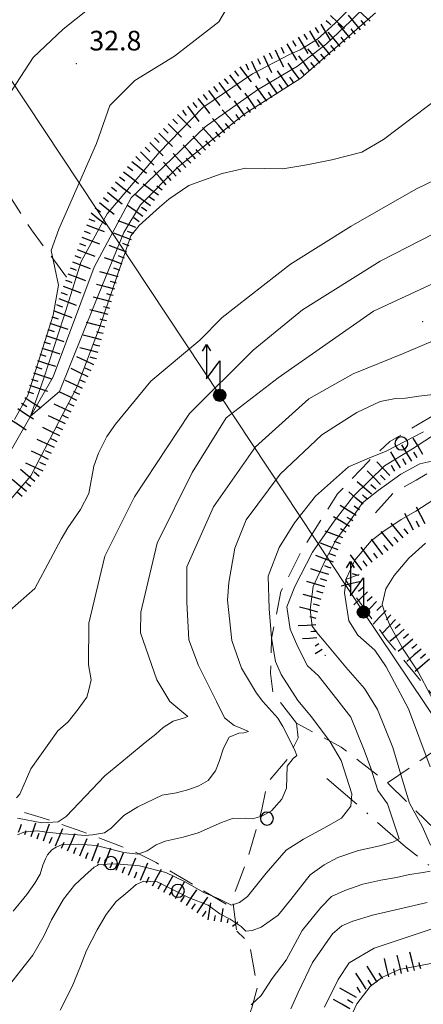
# Model space of a CAD drawing. Extents: x 2426054 to 2427834, y 4754631 to 4755848.
# Drawn here: x 2426817 to 2426878, y 4755563 to 4755713 of the extents above; entities that cross this region are included whole.
import ezdxf

# ---------------------------------------------------------------- set-up
doc = ezdxf.new("R2010")
doc.units = 0
doc.header["$LTSCALE"] = 2
doc.header["$MEASUREMENT"] = 0
for name, pattern in [('FOSSO', [0]), ('LA02', [3, 2, -1]), ('LIMCOLT', [3, 2, -1]), ('SENTIERO', [6.1, 4, -1, 0.1, -1, 0])]:
    doc.linetypes.add(name, pattern=pattern)
for name, color, linetype in [('010101', 3, 'Continuous'), ('010102', 1, 'Continuous'), ('010216', 1, 'LA02'), ('010307', 1, 'Continuous'), ('020102', 2, 'FOSSO'), ('030101', 1, 'Continuous'), ('030301', 1, 'LIMCOLT'), ('050203', 5, 'SENTIERO'), ('060706', 2, 'Continuous'), ('060715', 1, 'Continuous'), ('080203', 3, 'Continuous'), ('V0252', 6, 'Continuous')]:
    doc.layers.add(name, color=color, linetype=linetype)
doc.styles.add('Style07', font='Arial', dxfattribs={"height": 0.2})

# ---------------------------------------------------------------- blocks, each defined once
blk = doc.blocks.new('SCART_L')
for p, q in [((0, 0), (0.8, 0)), ((0.8, 0), (1.6, 0))]:
    blk.add_line(p, q)
blk = doc.blocks.new('SCART_C')
for p, q in [((0, 0), (0.5, 0)), ((0.5, 0), (1, 0))]:
    blk.add_line(p, q)
blk = doc.blocks.new('CERCHIO')
for p, q in [((-0.457, 0.189), (-0.495, 0)), ((-0.495, 0), (-0.457, -0.189)), ((-0.35, 0.35), (-0.457, 0.189)), ((-0.189, 0.457), (-0.35, 0.35)), ((0, 0.495), (-0.189, 0.457)), ((0.189, 0.457), (0, 0.495)), ((0.35, 0.35), (0.189, 0.457)), ((0.457, 0.189), (0.35, 0.35)), ((0.495, 0), (0.457, 0.189)), ((0.457, -0.189), (0.495, 0)), ((-0.457, -0.189), (-0.35, -0.35)), ((-0.35, -0.35), (-0.189, -0.457)), ((-0.189, -0.457), (0, -0.495)), ((0, -0.495), (0.189, -0.457)), ((0.189, -0.457), (0.35, -0.35)), ((0.35, -0.35), (0.457, -0.189))]:
    blk.add_line(p, q)
blk = doc.blocks.new('S18')
for p, q in [((3.872, 1), (1.254, 1)), ((1.254, 1), (2.618, 0)), ((3.372, 1.3), (3.872, 1)), ((3.872, 1), (3.382, 0.7)), ((0.235, 0.408), (-0.47, 0)), ((-0.47, 0), (0.307, 0.336)), ((-0.47, 0), (-0.408, 0.235)), ((-0.47, 0), (-0.063, 0.06)), ((-0.408, -0.235), (-0.47, 0)), ((-0.445, -0.094), (-0.47, 0)), ((0.445, 0.094), (-0.445, -0.094)), ((0, 0.47), (-0.436, 0.128)), ((-0.436, 0.128), (0.235, 0.408)), ((0.144, -0.432), (-0.436, 0.128)), ((-0.436, 0.128), (0.275, -0.312)), ((-0.408, 0.235), (0, 0.47)), ((-0.408, 0.235), (-0.235, 0.408)), ((0.307, 0.336), (-0.408, -0.235)), ((-0.408, -0.235), (0.408, 0.235)), ((0.235, -0.408), (-0.408, 0.235)), ((0.275, -0.312), (-0.31, 0.332)), ((-0.31, 0.332), (0.408, -0.235)), ((0.408, 0.235), (-0.308, -0.335)), ((-0.308, -0.335), (0.47, 0)), ((-0.235, 0.408), (0, 0.47)), ((0.47, 0), (-0.235, 0.408)), ((-0.235, 0.408), (0.275, -0.312)), ((0.47, 0), (-0.143, -0.432)), ((0.408, -0.235), (-0.14, 0.433)), ((-0.14, 0.433), (0.444, -0.097)), ((-0.063, 0.06), (0, 0.47)), ((0, 0.47), (0.235, 0.408)), ((0, 0.47), (0.095, 0.445)), ((0.095, 0.445), (0.075, 0.315)), ((0.075, 0.315), (0.47, 0)), ((0.444, -0.097), (0.14, 0.433)), ((0.14, 0.433), (0.445, 0.094)), ((0.235, 0.408), (0.408, 0.235)), ((0.408, 0.235), (0.47, 0)), ((0.47, 0), (0.408, -0.235)), ((2.618, 0), (0.47, 0)), ((-0.445, -0.094), (0.144, -0.432)), ((-0.096, -0.445), (-0.445, -0.094)), ((-0.235, -0.408), (-0.408, -0.235)), ((0, -0.47), (-0.408, -0.235)), ((-0.408, -0.235), (0.144, -0.432)), ((0, -0.47), (-0.235, -0.408)), ((-0.143, -0.432), (0.408, -0.235)), ((0.144, -0.432), (-0.096, -0.445)), ((0.408, -0.235), (0, -0.47)), ((0.235, -0.408), (0, -0.47)), ((0.408, -0.235), (0.235, -0.408)), ((0.275, -0.312), (0.235, -0.408))]:
    blk.add_line(p, q)

msp = doc.modelspace()

# ---------------------------------------------------------------- linework, layer by layer
at = {"layer": '010101', "linetype": 'Continuous', "lineweight": 0, "flags": 128}
for points in [[(2426871.16, 4755714.03), (2426859.74, 4755704.02), (2426851.24, 4755698.66), (2426841.02, 4755690.47), (2426835.25, 4755684.7), (2426832.75, 4755680.45), (2426828.23, 4755669.47), (2426822.93, 4755656.17), (2426818.48, 4755652.37), (2426820.5, 4755658.2), (2426823.56, 4755667.55), (2426826.21, 4755676.03), (2426830.16, 4755683.29), (2426838.11, 4755692.68), (2426844.79, 4755699.54), (2426852.38, 4755704.71), (2426858, 4755707.64), (2426859.65, 4755708.35), (2426862.29, 4755709.99), (2426864.97, 4755712.44), (2426868.4, 4755715.91)], [(2426888.55, 4755667.55), (2426875.52, 4755662.02), (2426867.72, 4755658.85), (2426860.97, 4755655.05), (2426852.83, 4755647.7), (2426846.42, 4755638.53), (2426842.35, 4755629.39), (2426842.33, 4755623.97), (2426842.65, 4755618.2), (2426844.12, 4755614.3), (2426845.49, 4755611.54), (2426846.86, 4755608.79), (2426848.12, 4755606.28), (2426849.58, 4755605.13), (2426850.76, 4755604.66), (2426851.74, 4755604.19), (2426851.04, 4755603.99), (2426850.28, 4755603.96), (2426848.8, 4755603.32), (2426847.95, 4755601.67), (2426847.27, 4755599.61), (2426846.71, 4755598.18), (2426845.59, 4755596.71), (2426844.18, 4755595.91), (2426842.67, 4755595.36), (2426840.75, 4755594.83), (2426838.57, 4755594.48), (2426834.87, 4755592.69), (2426832.71, 4755591.37), (2426830.8, 4755589.46), (2426829.76, 4755588.72), (2426827.94, 4755588.42), (2426826.81, 4755588.33), (2426825.02, 4755588.45), (2426823.42, 4755588.55), (2426821.39, 4755588.75), (2426819.52, 4755589.03), (2426817.47, 4755588.84), (2426816.48, 4755588.41)], [(2426879.48, 4755598.82), (2426876.2, 4755607.67), (2426872.78, 4755614.1), (2426871.07, 4755616.62), (2426868.46, 4755618.95), (2426867.1, 4755621.13), (2426866.43, 4755625.38), (2426866.67, 4755627.56), (2426868.01, 4755630.41), (2426870.5, 4755633.36), (2426872.29, 4755634.73), (2426875.05, 4755636.61), (2426877.29, 4755637.87), (2426881.48, 4755640.57)], [(2426858.22, 4755561.85), (2426859.34, 4755564.31), (2426861.51, 4755568.91), (2426864.57, 4755573.3), (2426866.03, 4755574.52), (2426867.7, 4755575.24), (2426870.7, 4755576.14), (2426879.02, 4755578.07)]]:
    msp.add_lwpolyline(points, dxfattribs=at)
at = {"layer": '010102', "linetype": 'Continuous', "lineweight": 0, "flags": 128}
for points in [[(2426829.17, 4755716.09), (2426823.48, 4755711.55), (2426818.9, 4755707.2), (2426813.1, 4755698.36)], [(2426816.03, 4755651.9), (2426818.04, 4755655.44), (2426821.95, 4755667.82), (2426822.73, 4755672.42), (2426821.65, 4755677.69), (2426822.8, 4755680.96), (2426828.56, 4755694.04), (2426830.58, 4755699.87), (2426834.42, 4755703.71), (2426840.47, 4755707.41), (2426847.25, 4755712.63), (2426849.26, 4755716.17)], [(2426939.54, 4755715.44), (2426922.26, 4755706.39), (2426918.86, 4755704.72), (2426909.76, 4755699.01), (2426903.48, 4755692.64), (2426899.1, 4755689.17), (2426888.37, 4755684.53), (2426871.84, 4755676.1), (2426860, 4755668.62), (2426852.46, 4755662.5), (2426842.76, 4755652.78), (2426834.34, 4755640.05), (2426829.81, 4755631), (2426827.36, 4755620.75), (2426827.33, 4755614.42), (2426827.72, 4755612.12), (2426827.4, 4755610.6), (2426827.1, 4755609.48), (2426825.75, 4755607.62), (2426824.23, 4755605.68), (2426822.67, 4755604.32), (2426818.53, 4755598.49), (2426816.87, 4755594.61), (2426816.32, 4755594.08)], [(2426904.07, 4755713.14), (2426901.92, 4755712.21), (2426894.48, 4755708.49), (2426881.54, 4755701.61), (2426872.35, 4755694.66), (2426869.06, 4755692.74), (2426864.47, 4755691.55), (2426860.68, 4755690.8), (2426857.01, 4755690.21), (2426851.29, 4755690.31), (2426847.73, 4755689.47), (2426845.02, 4755688.49), (2426842.64, 4755687.66), (2426839.62, 4755685.56), (2426838.18, 4755684.34), (2426835.08, 4755681.52), (2426833.79, 4755679.97), (2426829.02, 4755665.93), (2426825.62, 4755656.93), (2426818.54, 4755643.28), (2426807.17, 4755630.06)], [(2426815.3, 4755622.72), (2426819.14, 4755626.06), (2426821.52, 4755630.54), (2426823.14, 4755633.62), (2426824.16, 4755635.34), (2426826.09, 4755638.15), (2426827.39, 4755640.59), (2426828.15, 4755644.77), (2426828.86, 4755646.76), (2426830.13, 4755649.29), (2426831.48, 4755651.15), (2426836.87, 4755657.74), (2426844.35, 4755664.03), (2426847.76, 4755667.48), (2426858.16, 4755675.64), (2426867.42, 4755681.42), (2426877.33, 4755687.09), (2426889.34, 4755692.87)], [(2426879.93, 4755672.69), (2426870.82, 4755668.46), (2426856.27, 4755658.23), (2426848.35, 4755652.14), (2426843.15, 4755643.79), (2426837.81, 4755633), (2426835.3, 4755622.46), (2426835.29, 4755619.29), (2426837.77, 4755612.08), (2426839.76, 4755608.8), (2426842.48, 4755606.52), (2426841.83, 4755606.24), (2426840.27, 4755605.77), (2426838.74, 4755604.81), (2426837.6, 4755603.82), (2426836, 4755602.54), (2426833.27, 4755600.28), (2426829.82, 4755597.42), (2426823.9, 4755591.22), (2426822.69, 4755590.4), (2426820.23, 4755590.23), (2426816.51, 4755590.99)], [(2426815.83, 4755576.73), (2426817.91, 4755579.32), (2426819.15, 4755581.05), (2426819.97, 4755582.4), (2426820.37, 4755583.77), (2426820.75, 4755584.73), (2426821.08, 4755585.36), (2426821.74, 4755586.15), (2426822.38, 4755586.52), (2426823.22, 4755586.89), (2426825.78, 4755587), (2426828.48, 4755586.78), (2426832.75, 4755585.74), (2426834.88, 4755585.46), (2426836.27, 4755585.96), (2426837.68, 4755586.87), (2426839.02, 4755587.46), (2426841.77, 4755588.05), (2426844.08, 4755588.74), (2426847.62, 4755590.28), (2426849.34, 4755590.92), (2426851.32, 4755590.98), (2426852.38, 4755590.84), (2426853.81, 4755591.26), (2426855.25, 4755592.08), (2426856.87, 4755593.88), (2426857.54, 4755595.56), (2426857.68, 4755598.9), (2426858.56, 4755600.08), (2426859.16, 4755600.54), (2426858.76, 4755601.46), (2426857.02, 4755604.97), (2426856.26, 4755606.24), (2426853.93, 4755608.81), (2426852.97, 4755610.08), (2426850.7, 4755613.88), (2426849.24, 4755618.12), (2426848.55, 4755624.28), (2426848.77, 4755626.96), (2426849.67, 4755632.22), (2426851.39, 4755636.53), (2426856.59, 4755643.55), (2426862.97, 4755649.54), (2426868.32, 4755652.94), (2426871.86, 4755654.66), (2426874.21, 4755655.08), (2426875.74, 4755655.15), (2426877.76, 4755655.43), (2426879.98, 4755655.7)], [(2426813.54, 4755563.35), (2426816.94, 4755567.63), (2426818.86, 4755570.02), (2426820.54, 4755573.04), (2426821.7, 4755575.42), (2426823.52, 4755578.59), (2426825.19, 4755580.71), (2426826.75, 4755582.18), (2426828.18, 4755583.49), (2426828.69, 4755583.71), (2426828.82, 4755583.87), (2426831.58, 4755583.97), (2426835.1, 4755583.7), (2426839.16, 4755582.68), (2426841.97, 4755581.31), (2426844.92, 4755579.61), (2426847.13, 4755578.67), (2426849.17, 4755577.67), (2426850.39, 4755578.1), (2426851.59, 4755579.01), (2426854.45, 4755582.54), (2426857.52, 4755586.05), (2426860.16, 4755587.78), (2426863.25, 4755589.42), (2426865.96, 4755590.99), (2426867.37, 4755592.79), (2426867.56, 4755594.66), (2426865.9, 4755599.8), (2426864.25, 4755602.65), (2426861.37, 4755606.47), (2426859.28, 4755608.95), (2426856.74, 4755612.91), (2426855.86, 4755614.91), (2426855.28, 4755618.53), (2426854.94, 4755622.95), (2426854.76, 4755627.93), (2426856.43, 4755632.32), (2426858.77, 4755636.11), (2426861.99, 4755640.18), (2426867.04, 4755644.64), (2426869.9, 4755645.88), (2426872.79, 4755647.03), (2426878.5, 4755649.99)], [(2426823.02, 4755561.65), (2426824.86, 4755565.22), (2426826.09, 4755568.33), (2426827.04, 4755570.73), (2426828.65, 4755573.9), (2426830.01, 4755576.27), (2426831.56, 4755578.23), (2426833.32, 4755579.69), (2426834.61, 4755580.84), (2426835.79, 4755581.35), (2426837.84, 4755581.24), (2426842.71, 4755578.79), (2426845.61, 4755577.67), (2426847.39, 4755576.35), (2426848.94, 4755575.54), (2426850.65, 4755574.39), (2426851.35, 4755573.7), (2426852.3, 4755573.82), (2426853.68, 4755574.32), (2426856.28, 4755576.13), (2426858.22, 4755578.56), (2426861.17, 4755582.31), (2426863.31, 4755583.83), (2426865.42, 4755584.94), (2426868.55, 4755586), (2426871.83, 4755586.73), (2426873.79, 4755587.28), (2426874.76, 4755587.79), (2426873, 4755593.18), (2426871.51, 4755595.21), (2426870.42, 4755598.6), (2426869.42, 4755601.34), (2426867.39, 4755606.41), (2426865.59, 4755608.7), (2426862.44, 4755612.69), (2426860.76, 4755614.25), (2426859.27, 4755617.17), (2426858.1, 4755619.84), (2426857.59, 4755623.28), (2426858.83, 4755626.39), (2426861.53, 4755631.62), (2426864.86, 4755636.33), (2426867.77, 4755640.16), (2426872.53, 4755644.79), (2426876.78, 4755647.42), (2426881.45, 4755650.42)], [(2426879.77, 4755645.5), (2426877.94, 4755645.11), (2426875.03, 4755643.55), (2426871.54, 4755641.06), (2426869.18, 4755639.15), (2426867.46, 4755636.72), (2426865.11, 4755633.43), (2426863.47, 4755630.35), (2426861.62, 4755626.39), (2426861.18, 4755622.83), (2426861.49, 4755620.3), (2426862.45, 4755619.03), (2426863.29, 4755618.01), (2426866.64, 4755614.02), (2426869.46, 4755610.78), (2426871.46, 4755607.59), (2426873.81, 4755601.78), (2426875.44, 4755596.25), (2426876.34, 4755593.28), (2426878.29, 4755589.76), (2426879.56, 4755586.85)], [(2426881.41, 4755606.19), (2426877.67, 4755613.35), (2426875.29, 4755616.96), (2426873.39, 4755620.38), (2426872.55, 4755622.28), (2426872.17, 4755623.6), (2426872.71, 4755626), (2426874.01, 4755628.04), (2426876.23, 4755630.68), (2426878.8, 4755632.97)], [(2426879.51, 4755582.87), (2426878.4, 4755582.68), (2426876.33, 4755582.38), (2426874.34, 4755581.92), (2426871.94, 4755581.47), (2426869.21, 4755580.88), (2426866.45, 4755579.89), (2426864.43, 4755579.02), (2426862.78, 4755577.32), (2426859.93, 4755573.8), (2426857.52, 4755569.29), (2426855.36, 4755566.48), (2426853.7, 4755563.88), (2426852.15, 4755562.42)], [(2426863.35, 4755562.07), (2426865.46, 4755566.33), (2426867.15, 4755568.84), (2426870.94, 4755571.08), (2426877.18, 4755573.18), (2426881.01, 4755574.45)], [(2426867.39, 4755560.63), (2426868.31, 4755562.61), (2426870.33, 4755565.26), (2426872.12, 4755566.62), (2426874.76, 4755567.86), (2426879.91, 4755568.81)]]:
    msp.add_lwpolyline(points, dxfattribs=at)
at = {"layer": '010216', "linetype": 'LA02', "lineweight": 0, "flags": 128}
for points in [[(2426859.08, 4755605.49), (2426855.51, 4755610.07), (2426855.13, 4755613.12), (2426855.26, 4755618.4), (2426856.72, 4755625.58), (2426859.81, 4755631.77), (2426865.37, 4755640.53), (2426870.11, 4755645.53), (2426873.33, 4755648.5), (2426881.01, 4755653.14), (2426892.99, 4755659.55), (2426905.48, 4755666.97), (2426915.42, 4755673.38), (2426923.89, 4755679.16), (2426930.42, 4755683.24), (2426937.07, 4755687.35), (2426939.02, 4755687.9), (2426941.99, 4755684.42), (2426947.31, 4755679.93), (2426952.58, 4755674.81)], [(2426941.21, 4755678.35), (2426938.27, 4755678.71), (2426935.25, 4755677.58), (2426927.64, 4755672.67), (2426916.18, 4755664.99), (2426905.52, 4755658.02), (2426898.36, 4755653.89), (2426889.83, 4755649.55), (2426884.69, 4755647.11), (2426881.07, 4755644.79), (2426877.38, 4755642.63), (2426873.87, 4755640.62), (2426870.78, 4755637.21)], [(2426848.36, 4755577.83), (2426843.91, 4755580.45), (2426837.64, 4755584.18), (2426834.36, 4755585.85), (2426826.47, 4755588.87), (2426820.12, 4755591.07), (2426816.39, 4755592.17)]]:
    msp.add_lwpolyline(points, dxfattribs=at)
at = {"layer": '020102', "linetype": 'FOSSO', "lineweight": 0, "flags": 128}
msp.add_lwpolyline([(2426814.8, 4755645.96), (2426821.96, 4755658.43), (2426828.19, 4755675.17), (2426833.86, 4755685.76), (2426845.16, 4755696.6), (2426853.15, 4755702.24), (2426859.26, 4755705.87), (2426863.69, 4755709.28), (2426867.32, 4755712.74), (2426871.73, 4755717.13), (2426875.48, 4755721.24), (2426877.92, 4755724.28), (2426882.01, 4755728.04), (2426894.63, 4755738.07), (2426900.29, 4755741.22), (2426915.43, 4755748.17), (2426924, 4755752.38), (2426933.46, 4755757.76), (2426942.19, 4755761.94), (2426950.19, 4755764.91), (2426958.32, 4755768.23), (2426963.02, 4755771.56), (2426974.57, 4755781.35), (2426980.73, 4755787.6), (2426984.47, 4755793.51), (2426987.06, 4755797.29)], dxfattribs=at)
at = {"layer": '030301', "linetype": 'LIMCOLT', "lineweight": 0, "flags": 128}
for points in [[(2426824, 4755673.62), (2426818.62, 4755680.85), (2426808.9, 4755696.14), (2426801.52, 4755708.46), (2426793.87, 4755722.92), (2426788.2, 4755732.97), (2426780.67, 4755724.38), (2426768.92, 4755708.61), (2426764.43, 4755701.67), (2426755.6, 4755683.35)], [(2426872.99, 4755596.35), (2426884.46, 4755604.21), (2426872.73, 4755618.44), (2426868.3, 4755624.59), (2426866.57, 4755627.42), (2426868.65, 4755628.18)], [(2426859.08, 4755605.49), (2426859.35, 4755603.24), (2426857.67, 4755599.94), (2426854.64, 4755596.4), (2426853.8, 4755592.3), (2426851.69, 4755584.97), (2426849.3, 4755578.64), (2426849.98, 4755573.68)], [(2426897.75, 4755572.97), (2426892.38, 4755577.34), (2426872.99, 4755596.35), (2426865.92, 4755601.83), (2426859.08, 4755605.49)], [(2426918.12, 4755463.09), (2426913.29, 4755470.81), (2426905.1, 4755484.71), (2426900.1, 4755492.8), (2426891.25, 4755505.25), (2426888.94, 4755506.54), (2426882.28, 4755507.28), (2426867.48, 4755508.44), (2426853.85, 4755510.85), (2426844.74, 4755511.16), (2426841.24, 4755511.98), (2426839.21, 4755513.49), (2426836.34, 4755515.09), (2426835.31, 4755516.85), (2426837.05, 4755523.32), (2426841.24, 4755534.33), (2426846.43, 4755546.27), (2426848.96, 4755552.89), (2426852.25, 4755561.97), (2426853.14, 4755565.17), (2426851.87, 4755571.85), (2426849.98, 4755573.68)]]:
    msp.add_lwpolyline(points, dxfattribs=at)
at = {"layer": '050203', "linetype": 'SENTIERO', "lineweight": 0, "flags": 128}
msp.add_lwpolyline([(2426895.42, 4755569.87), (2426893.95, 4755569.4), (2426892.13, 4755570.57), (2426888.58, 4755575.08), (2426884.44, 4755579.54), (2426879.95, 4755583.25), (2426875.73, 4755586.6), (2426869.25, 4755592.28), (2426863.71, 4755597.04)], dxfattribs=at)
at = {"layer": '060706', "linetype": 'Continuous', "lineweight": 0, "flags": 128}
msp.add_lwpolyline([(2427204.1, 4755039.83), (2427191.56, 4755078.59), (2427180.29, 4755115.44), (2427166.41, 4755158.61), (2427154.3, 4755196.28), (2427121.66, 4755245.48), (2427058.74, 4755338.58), (2427038.68, 4755369.12), (2427017.27, 4755401.63), (2426990.22, 4755441.61), (2426958.53, 4755488.44), (2426936.3, 4755521.77), (2426916.02, 4755552.63), (2426890.31, 4755591.1), (2426869.31, 4755622.45), (2426847.36, 4755655.59), (2426809.78, 4755712.33)], dxfattribs=at)
at = {"layer": '080203', "linetype": 'Continuous', "lineweight": 0}
for p in [(2426825.46, 4755706.28), (2426878.34, 4755666.83)]:
    msp.add_point(p, dxfattribs=at)

# ---------------------------------------------------------------- block references
at = {"layer": '010307', "lineweight": 0}
for name, p, xscale, yscale, zscale, rotation in [('SCART_L', (2426870.33, 4755712.76), 1.799999999948266, 1.799999999948266, 1.799999999948266, 136.8730543074597), ('SCART_L', (2426864.3, 4755713.6), 1.799999999221561, 1.799999999221561, 1.799999999221561, 316.6018533211509), ('SCART_L', (2426868.84, 4755711.43), 1.800000000453108, 1.800000000453108, 1.800000000453108, 129.6637357453015), ('SCART_L', (2426861.07, 4755711.3), 1.800000000124732, 1.800000000124732, 1.800000000124732, 300.4590090713858), ('SCART_L', (2426862.79, 4755712.31), 1.800000000124732, 1.800000000124732, 1.800000000124732, 300.4590090713858), ('SCART_L', (2426867.3, 4755710.15), 1.800000000453108, 1.800000000453108, 1.800000000453108, 129.6637357453015), ('SCART_L', (2426859.35, 4755710.29), 1.800000000124732, 1.800000000124732, 1.800000000124732, 300.4590090713858), ('SCART_L', (2426864.22, 4755707.6), 1.800000000453108, 1.800000000453108, 1.800000000453108, 129.6637357453015), ('SCART_L', (2426865.76, 4755708.88), 1.800000000453108, 1.800000000453108, 1.800000000453108, 129.6637357453015), ('SCART_L', (2426855.84, 4755708.36), 1.800000000594998, 1.800000000594998, 1.800000000594998, 295.5131158705391), ('SCART_L', (2426857.62, 4755709.27), 1.800000000124732, 1.800000000124732, 1.800000000124732, 300.4590090713858), ('SCART_L', (2426862.68, 4755706.32), 1.800000000453108, 1.800000000453108, 1.800000000453108, 129.6637357453015), ('SCART_L', (2426854.04, 4755707.5), 1.800000000594998, 1.800000000594998, 1.800000000594998, 295.5131158705391), ('SCART_L', (2426861.11, 4755705.09), 1.800000000025254, 1.800000000025254, 1.800000000025254, 124.8725337295258), ('SCART_L', (2426850.43, 4755705.77), 1.799999999642262, 1.799999999642262, 1.799999999642262, 307.1119131936163), ('SCART_L', (2426852.23, 4755706.64), 1.800000000594998, 1.800000000594998, 1.800000000594998, 295.5131158705391), ('SCART_L', (2426859.47, 4755703.95), 1.800000000025254, 1.800000000025254, 1.800000000025254, 124.8725337295258), ('SCART_L', (2426848.84, 4755704.56), 1.799999999642262, 1.799999999642262, 1.799999999642262, 307.1119131936163), ('SCART_L', (2426856.18, 4755701.66), 1.800000000025254, 1.800000000025254, 1.800000000025254, 124.8725337295258), ('SCART_L', (2426857.83, 4755702.81), 1.800000000025254, 1.800000000025254, 1.800000000025254, 124.8725337295258), ('SCART_L', (2426847.24, 4755703.36), 1.799999999642262, 1.799999999642262, 1.799999999642262, 307.1119131936163), ('SCART_L', (2426854.54, 4755700.52), 1.800000000025254, 1.800000000025254, 1.800000000025254, 124.8725337295258), ('SCART_L', (2426844.05, 4755700.94), 1.799999999642262, 1.799999999642262, 1.799999999642262, 307.1119131936163), ('SCART_L', (2426845.65, 4755702.15), 1.799999999642262, 1.799999999642262, 1.799999999642262, 307.1119131936163), ('SCART_L', (2426852.9, 4755699.38), 1.800000000025254, 1.800000000025254, 1.800000000025254, 124.8725337295258), ('SCART_L', (2426842.46, 4755699.74), 1.799999999642262, 1.799999999642262, 1.799999999642262, 307.1119131936163), ('SCART_L', (2426851.26, 4755698.23), 1.800000000025254, 1.800000000025254, 1.800000000025254, 124.8725337295258), ('SCART_L', (2426840.91, 4755698.47), 1.800000000272074, 1.800000000272074, 1.800000000272074, 315.2105160499692), ('SCART_L', (2426848.17, 4755695.71), 1.799999999978261, 1.799999999978261, 1.799999999978261, 131.7065245841506), ('SCART_L', (2426849.66, 4755697.04), 1.799999999978261, 1.799999999978261, 1.799999999978261, 131.7065245841506), ('SCART_L', (2426839.5, 4755697.05), 1.800000000272074, 1.800000000272074, 1.800000000272074, 315.2105160499692), ('SCART_L', (2426846.67, 4755694.38), 1.799999999978261, 1.799999999978261, 1.799999999978261, 131.7065245841506), ('SCART_L', (2426838.09, 4755695.63), 1.800000000272074, 1.800000000272074, 1.800000000272074, 315.2105160499692), ('SCART_L', (2426845.18, 4755693.05), 1.799999999978261, 1.799999999978261, 1.799999999978261, 131.7065245841506), ('SCART_L', (2426836.69, 4755694.22), 1.800000000272074, 1.800000000272074, 1.800000000272074, 315.2105160499692), ('SCART_L', (2426843.69, 4755691.72), 1.799999999978261, 1.799999999978261, 1.799999999978261, 131.7065245841506), ('SCART_L', (2426835.28, 4755692.8), 1.800000000272074, 1.800000000272074, 1.800000000272074, 315.2105160499692), ('SCART_L', (2426842.2, 4755690.39), 1.799999999978261, 1.799999999978261, 1.799999999978261, 131.7065245841506), ('SCART_L', (2426833.93, 4755691.32), 1.799999999790718, 1.799999999790718, 1.799999999790718, 321.8351410668771), ('SCART_L', (2426840.7, 4755689.06), 1.799999999978261, 1.799999999978261, 1.799999999978261, 131.7065245841506), ('SCART_L', (2426832.7, 4755689.75), 1.799999999790718, 1.799999999790718, 1.799999999790718, 321.8351410668771), ('SCART_L', (2426839.21, 4755687.73), 1.799999999978261, 1.799999999978261, 1.799999999978261, 131.7065245841506), ('SCART_L', (2426831.46, 4755688.18), 1.799999999790718, 1.799999999790718, 1.799999999790718, 321.8351410668771), ('SCART_L', (2426838, 4755686.14), 1.799999999557221, 1.799999999557221, 1.799999999557221, 143.9229512863365), ('SCART_L', (2426830.22, 4755686.6), 1.799999999790718, 1.799999999790718, 1.799999999790718, 321.8351410668771), ('SCART_L', (2426836.82, 4755684.52), 1.799999999557221, 1.799999999557221, 1.799999999557221, 143.9229512863365), ('SCART_L', (2426828.99, 4755685.03), 1.799999999790718, 1.799999999790718, 1.799999999790718, 321.8351410668771), ('SCART_L', (2426835.64, 4755682.91), 1.799999999557221, 1.799999999557221, 1.799999999557221, 143.9229512863365), ('SCART_L', (2426827.75, 4755683.46), 1.799999999790718, 1.799999999790718, 1.799999999790718, 321.8351410668771), ('SCART_L', (2426827.01, 4755681.61), 1.800000000629313, 1.800000000629313, 1.800000000629313, 339.3615425017317), ('SCART_L', (2426834.57, 4755681.23), 1.800000000078459, 1.800000000078459, 1.800000000078459, 159.6383112220719), ('SCART_L', (2426826.31, 4755679.74), 1.800000000629313, 1.800000000629313, 1.800000000629313, 339.3615425017317), ('SCART_L', (2426833.88, 4755679.36), 1.800000000078459, 1.800000000078459, 1.800000000078459, 159.6383112220719), ('SCART_L', (2426833.18, 4755677.48), 1.800000000078459, 1.800000000078459, 1.800000000078459, 159.6383112220719), ('SCART_L', (2426825.6, 4755677.86), 1.800000000629313, 1.800000000629313, 1.800000000629313, 339.3615425017317), ('SCART_L', (2426824.9, 4755675.99), 1.800000000629313, 1.800000000629313, 1.800000000629313, 339.3615425017317), ('SCART_L', (2426832.49, 4755675.61), 1.800000000078459, 1.800000000078459, 1.800000000078459, 159.6383112220719), ('SCART_L', (2426824.19, 4755674.12), 1.800000000629313, 1.800000000629313, 1.800000000629313, 339.3615425017317), ('SCART_L', (2426831.85, 4755673.71), 1.799999999439919, 1.799999999439919, 1.799999999439919, 165.2999411782827), ('SCART_L', (2426823.49, 4755672.25), 1.800000000629313, 1.800000000629313, 1.800000000629313, 339.3615425017317), ('SCART_L', (2426831.35, 4755671.78), 1.799999999439919, 1.799999999439919, 1.799999999439919, 165.2999411782827), ('SCART_L', (2426822.78, 4755670.38), 1.800000000629313, 1.800000000629313, 1.800000000629313, 339.3615425017317), ('SCART_L', (2426830.84, 4755669.84), 1.799999999439919, 1.799999999439919, 1.799999999439919, 165.2999411782827), ('SCART_L', (2426822.08, 4755668.51), 1.800000000629313, 1.800000000629313, 1.800000000629313, 339.3615425017317), ('SCART_L', (2426830.33, 4755667.91), 1.799999999439919, 1.799999999439919, 1.799999999439919, 165.2999411782827), ('SCART_L', (2426821.45, 4755666.61), 1.800000000590643, 1.800000000590643, 1.800000000590643, 341.7929496322304), ('SCART_L', (2426829.82, 4755665.97), 1.799999999439919, 1.799999999439919, 1.799999999439919, 165.2999411782827), ('SCART_L', (2426820.82, 4755664.71), 1.800000000590643, 1.800000000590643, 1.800000000590643, 341.7929496322304), ('SCART_L', (2426829.32, 4755664.04), 1.799999999439919, 1.799999999439919, 1.799999999439919, 165.2999411782827), ('SCART_L', (2426820.2, 4755662.81), 1.800000000590643, 1.800000000590643, 1.800000000590643, 341.7929496322304), ('SCART_L', (2426828.81, 4755662.1), 1.799999999439919, 1.799999999439919, 1.799999999439919, 165.2999411782827), ('SCART_L', (2426819.57, 4755660.91), 1.800000000590643, 1.800000000590643, 1.800000000590643, 341.7929496322304), ('SCART_L', (2426828.15, 4755660.22), 1.800000000045686, 1.800000000045686, 1.800000000045686, 154.4620561222781), ('SCART_L', (2426818.95, 4755659.01), 1.800000000590643, 1.800000000590643, 1.800000000590643, 341.7929496322304), ('SCART_L', (2426827.29, 4755658.42), 1.800000000045686, 1.800000000045686, 1.800000000045686, 154.4620561222781), ('SCART_L', (2426826.43, 4755656.62), 1.800000000045686, 1.800000000045686, 1.800000000045686, 154.4620561222781), ('SCART_L', (2426818.32, 4755657.11), 1.800000000590643, 1.800000000590643, 1.800000000590643, 341.7929496322304), ('SCART_L', (2426825.56, 4755654.81), 1.800000000045686, 1.800000000045686, 1.800000000045686, 154.4620561222781), ('SCART_L', (2426817.63, 4755655.24), 1.800000000539705, 1.800000000539705, 1.800000000539705, 326.5339053196203), ('SCART_L', (2426824.7, 4755653.01), 1.800000000045686, 1.800000000045686, 1.800000000045686, 154.4620561222781), ('SCART_L', (2426816.53, 4755653.57), 1.800000000539705, 1.800000000539705, 1.800000000539705, 326.5339053196203), ('SCART_L', (2426815.43, 4755651.9), 1.800000000539705, 1.800000000539705, 1.800000000539705, 326.5339053196203), ('SCART_L', (2426823.84, 4755651.2), 1.800000000045686, 1.800000000045686, 1.800000000045686, 154.4620561222781), ('SCART_L', (2426822.98, 4755649.4), 1.800000000045686, 1.800000000045686, 1.800000000045686, 154.4620561222781), ('SCART_L', (2426822.12, 4755647.59), 1.800000000045686, 1.800000000045686, 1.800000000045686, 154.4620561222781), ('SCART_L', (2426878.38, 4755646.55), 1.799999999867454, 1.799999999867454, 1.799999999867454, 120.9306178646619), ('SCART_L', (2426821.25, 4755645.79), 1.800000000045686, 1.800000000045686, 1.800000000045686, 154.4620561222781), ('SCART_L', (2426874.95, 4755644.5), 1.799999999455597, 1.799999999455597, 1.799999999455597, 120.9793505641059), ('SCART_L', (2426876.67, 4755645.52), 1.799999999455597, 1.799999999455597, 1.799999999455597, 120.9793505641059), ('SCART_L', (2426820.39, 4755643.98), 1.800000000045686, 1.800000000045686, 1.800000000045686, 154.4620561222781), ('SCART_L', (2426873.33, 4755643.34), 1.800000000018806, 1.800000000018806, 1.800000000018806, 133.8380813351522), ('SCART_L', (2426819.15, 4755642.42), 1.799999999077366, 1.799999999077366, 1.799999999077366, 140.1160572089932), ('SCART_L', (2426871.89, 4755641.96), 1.800000000018806, 1.800000000018806, 1.800000000018806, 133.8380813351522), ('SCART_L', (2426817.87, 4755640.89), 1.799999999077366, 1.799999999077366, 1.799999999077366, 140.1160572089932), ('SCART_L', (2426870.56, 4755640.47), 1.799999999798011, 1.799999999798011, 1.799999999798011, 139.4179356521388), ('SCART_L', (2426869.26, 4755638.95), 1.799999999798011, 1.799999999798011, 1.799999999798011, 139.4179356521388), ('SCART_L', (2426868.21, 4755637.24), 1.799999999844776, 1.799999999844776, 1.799999999844776, 148.7092739666057), ('SCART_L', (2426878.74, 4755635.93), 1.79999999970791, 1.79999999970791, 1.79999999970791, 117.7649124003975), ('SCART_L', (2426867.18, 4755635.53), 1.799999999844776, 1.799999999844776, 1.799999999844776, 148.7092739666057), ('SCART_L', (2426876.97, 4755634.99), 1.79999999970791, 1.79999999970791, 1.79999999970791, 117.7649124003975), ('SCART_L', (2426866.14, 4755633.82), 1.800000000179227, 1.800000000179227, 1.800000000179227, 159.1298016310927), ('SCART_L', (2426873.83, 4755632.52), 1.800000000219885, 1.800000000219885, 1.800000000219885, 129.2317780520622), ('SCART_L', (2426875.38, 4755633.79), 1.800000000219885, 1.800000000219885, 1.800000000219885, 129.2317780520622), ('SCART_L', (2426872.27, 4755631.27), 1.800000001008289, 1.800000001008289, 1.800000001008289, 126.7531095003694), ('SCART_L', (2426865.43, 4755631.95), 1.800000000179227, 1.800000000179227, 1.800000000179227, 159.1298016310927), ('SCART_L', (2426870.66, 4755630.08), 1.800000001008289, 1.800000001008289, 1.800000001008289, 126.7531095003694), ('SCART_L', (2426864.72, 4755630.08), 1.800000000179227, 1.800000000179227, 1.800000000179227, 159.1298016310927), ('SCART_L', (2426869.06, 4755628.88), 1.800000001008289, 1.800000001008289, 1.800000001008289, 126.7531095003694), ('SCART_L', (2426864.02, 4755628.21), 1.800000000359264, 1.800000000359264, 1.800000000359264, 163.0277552731332), ('SCART_L', (2426863.43, 4755626.3), 1.800000000359264, 1.800000000359264, 1.800000000359264, 163.0277552731332), ('SCART_L', (2426868.72, 4755627.08), 1.800000000094367, 1.800000000094367, 1.800000000094367, 193.3140948465399), ('SCART_L', (2426869.95, 4755625.54), 1.800000000012759, 1.800000000012759, 1.800000000012759, 222.9618432956123), ('SCART_L', (2426862.87, 4755624.38), 1.800000000674844, 1.800000000674844, 1.800000000674844, 164.6358025976995), ('SCART_L', (2426871.32, 4755624.09), 1.799999999663826, 1.799999999663826, 1.799999999663826, 226.2573304047992), ('SCART_L', (2426862.34, 4755622.45), 1.800000000674844, 1.800000000674844, 1.800000000674844, 164.6358025976995), ('SCART_L', (2426872.77, 4755622.71), 1.799999999663826, 1.799999999663826, 1.799999999663826, 226.2573304047992), ('SCART_L', (2426874.21, 4755621.32), 1.799999999663826, 1.799999999663826, 1.799999999663826, 226.2573304047992), ('SCART_L', (2426862.06, 4755620.5), 1.71112589474847, 1.71112589474847, 1.71112589474847, 183.289121126686), ('SCART_C', (2426862.12, 4755619.5), 0.8626969386045931, 0.8626969386045931, 0.8626969386045931, 183.2891211796655), ('SCART_L', (2426875.54, 4755619.83), 1.799999999986988, 1.799999999986988, 1.799999999986988, 220.2333478141796), ('SCART_L', (2426862.17, 4755618.5), 1.361796465541759, 1.361796465541759, 1.361796465541759, 183.2891211086832), ('SCART_L', (2426876.83, 4755618.3), 1.799999999986988, 1.799999999986988, 1.799999999986988, 220.2333478141796), ('SCART_L', (2426863, 4755616.73), 0.7937865415145404, 0.7937865415145404, 0.7937865415145404, 211.7373455880772), ('SCART_C', (2426862.48, 4755617.58), 0.6226232397052924, 0.6226232397052924, 0.6226232397052924, 211.7373455903163), ('SCART_L', (2426878.12, 4755616.78), 1.799999999986988, 1.799999999986988, 1.799999999986988, 220.2333478141796), ('SCART_C', (2426863.53, 4755615.88), 0.1575433402140178, 0.1575433402140178, 0.1575433402140178, 211.7373452987394), ('SCART_L', (2426879.41, 4755615.25), 1.799999999986988, 1.799999999986988, 1.799999999986988, 220.2333478141796), ('SCART_L', (2426816.67, 4755588.81), 0.8355809324948584, 0.8355809324948584, 0.8355809324948584, 70.83940546730975), ('SCART_L', (2426818.56, 4755588.15), 1.384647756874225, 1.384647756874225, 1.384647756874225, 70.83940546495786), ('SCART_L', (2426820.45, 4755587.5), 1.726850499506169, 1.726850499506169, 1.726850499506169, 70.83940545273127), ('SCART_L', (2426822.31, 4755586.75), 1.80000000050253, 1.80000000050253, 1.80000000050253, 66.95551288059472), ('SCART_C', (2426817.62, 4755588.48), 0.6390383284520601, 0.6390383284520601, 0.6390383284520601, 70.83940545986498), ('SCART_C', (2426819.51, 4755587.83), 0.873046726788975, 0.873046726788975, 0.873046726788975, 70.83940546804567), ('SCART_L', (2426824.15, 4755585.97), 1.80000000050253, 1.80000000050253, 1.80000000050253, 66.95551288059472), ('SCART_L', (2426825.99, 4755585.19), 1.80000000050253, 1.80000000050253, 1.80000000050253, 66.95551288059472), ('SCART_L', (2426827.84, 4755584.44), 1.799999999956875, 1.799999999956875, 1.799999999956875, 69.26765716653007), ('SCART_L', (2426829.71, 4755583.73), 1.799999999956875, 1.799999999956875, 1.799999999956875, 69.26765716653007), ('SCART_L', (2426831.58, 4755583.02), 1.799999999783228, 1.799999999783228, 1.799999999783228, 67.22017466425386), ('SCART_L', (2426833.42, 4755582.24), 1.799999999783228, 1.799999999783228, 1.799999999783228, 67.22017466425386), ('SCART_L', (2426835.27, 4755581.47), 1.799999999783228, 1.799999999783228, 1.799999999783228, 67.22017466425386), ('SCART_L', (2426837.09, 4755580.65), 1.799999999673772, 1.799999999673772, 1.799999999673772, 60.88479684222763), ('SCART_L', (2426838.84, 4755579.68), 1.799999999673772, 1.799999999673772, 1.799999999673772, 60.88479684222763), ('SCART_L', (2426840.59, 4755578.71), 1.799999999673772, 1.799999999673772, 1.799999999673772, 60.88479684222763), ('SCART_L', (2426842.27, 4755577.64), 1.799999999576982, 1.799999999576982, 1.799999999576982, 55.7802705514912), ('SCART_L', (2426843.93, 4755576.51), 1.799999999576982, 1.799999999576982, 1.799999999576982, 55.7802705514912), ('SCART_L', (2426845.59, 4755575.42), 1.657407980432882, 1.657407980432882, 1.657407980432882, 81.30890966369516), ('SCART_C', (2426846.58, 4755575.27), 0.827087467891146, 0.827087467891146, 0.827087467891146, 81.30890964563544), ('SCART_L', (2426847.57, 4755575.12), 1.282345862412175, 1.282345862412175, 1.282345862412175, 81.30890964360565), ('SCART_C', (2426848.56, 4755574.97), 0.5645750296924642, 0.5645750296924642, 0.5645750296924642, 81.30890964899503), ('SCART_L', (2426849.34, 4755574.45), 0.6411729321190845, 0.6411729321190845, 0.6411729321190845, 39.88541319917631), ('SCART_L', (2426875.14, 4755567.22), 1.800000000856939, 1.800000000856939, 1.800000000856939, 103.8139681459854), ('SCART_L', (2426877.08, 4755567.7), 1.800000000856939, 1.800000000856939, 1.800000000856939, 103.8139681459854), ('SCART_L', (2426871.4, 4755565.91), 1.80000000023803, 1.80000000023803, 1.80000000023803, 122.3560195860511), ('SCART_L', (2426873.19, 4755566.74), 1.800000000856939, 1.800000000856939, 1.800000000856939, 103.8139681459854), ('SCART_L', (2426869.71, 4755564.84), 1.80000000023803, 1.80000000023803, 1.80000000023803, 122.3560195860511), ('SCART_L', (2426868.23, 4755563.57), 1.799999999639317, 1.799999999639317, 1.799999999639317, 150.8519281756967), ('SCART_L', (2426867.25, 4755561.83), 1.799999999639317, 1.799999999639317, 1.799999999639317, 150.8519281756967)]:
    msp.add_blockref(name, p, dxfattribs=dict(at, xscale=xscale, yscale=yscale, zscale=zscale, rotation=rotation))
for p, rotation in [((2426863.61, 4755712.88), 316.6018533029814), ((2426869.61, 4755712.07), 129.6637357210358), ((2426861.93, 4755711.81), 300.4590090825076), ((2426868.07, 4755710.79), 129.6637357210358), ((2426858.48, 4755709.78), 300.4590090825076), ((2426860.21, 4755710.79), 300.4590090825076), ((2426866.53, 4755709.52), 129.6637357210358), ((2426856.74, 4755708.79), 295.5131158858615), ((2426864.99, 4755708.24), 129.6637357210358), ((2426853.13, 4755707.07), 295.5131158858615), ((2426854.94, 4755707.93), 295.5131158858615), ((2426863.45, 4755706.96), 129.6637357210358), ((2426851.33, 4755706.21), 295.5131158858615), ((2426860.29, 4755704.52), 124.8725337615094), ((2426861.91, 4755705.69), 129.6637357210358), ((2426848.04, 4755703.96), 307.1119131626957), ((2426849.63, 4755705.17), 307.1119131626957), ((2426858.65, 4755703.38), 124.8725337615094), ((2426846.44, 4755702.75), 307.1119131626957), ((2426857.01, 4755702.24), 124.8725337615094), ((2426844.85, 4755701.55), 307.1119131626957), ((2426853.72, 4755699.95), 124.8725337615094), ((2426855.36, 4755701.09), 124.8725337615094), ((2426843.25, 4755700.34), 307.1119131626957), ((2426852.08, 4755698.81), 124.8725337615094), ((2426840.21, 4755697.76), 315.2105160753392), ((2426841.66, 4755699.13), 307.1119131626957), ((2426850.44, 4755697.66), 124.8725337615094), ((2426838.8, 4755696.34), 315.2105160753392), ((2426848.91, 4755696.37), 131.7065246024287), ((2426837.39, 4755694.93), 315.2105160753392), ((2426847.42, 4755695.04), 131.7065246024287), ((2426835.98, 4755693.51), 315.2105160753392), ((2426845.93, 4755693.71), 131.7065246024287), ((2426834.57, 4755692.09), 315.2105160753392), ((2426842.94, 4755691.05), 131.7065246024287), ((2426844.43, 4755692.38), 131.7065246024287), ((2426833.31, 4755690.53), 321.835141035244), ((2426841.45, 4755689.72), 131.7065246024287), ((2426832.08, 4755688.96), 321.835141035244), ((2426839.96, 4755688.39), 131.7065246024287), ((2426830.84, 4755687.39), 321.835141035244), ((2426838.59, 4755686.95), 143.9229512994118), ((2426829.61, 4755685.82), 321.835141035244), ((2426837.41, 4755685.33), 143.9229512994118), ((2426828.37, 4755684.24), 321.835141035244), ((2426836.23, 4755683.71), 143.9229512994118), ((2426835.05, 4755682.1), 143.9229512994118), ((2426827.36, 4755682.54), 339.3615425170082), ((2426826.66, 4755680.67), 339.3615425170082), ((2426834.23, 4755680.29), 159.6383112636748), ((2426825.95, 4755678.8), 339.3615425170082), ((2426833.53, 4755678.42), 159.6383112636748), ((2426825.25, 4755676.93), 339.3615425170082), ((2426832.83, 4755676.54), 159.6383112636748), ((2426824.54, 4755675.06), 339.3615425170082), ((2426832.14, 4755674.67), 159.6383112636748), ((2426823.84, 4755673.18), 339.3615425170082), ((2426831.6, 4755672.74), 165.2999411997178), ((2426823.13, 4755671.31), 339.3615425170082), ((2426831.09, 4755670.81), 165.2999411997178), ((2426822.43, 4755669.44), 339.3615425170082), ((2426830.59, 4755668.87), 165.2999411997178), ((2426821.76, 4755667.56), 341.79294967173), ((2426830.08, 4755666.94), 165.2999411997178), ((2426821.14, 4755665.66), 341.79294967173), ((2426829.57, 4755665.01), 165.2999411997178), ((2426820.51, 4755663.76), 341.79294967173), ((2426829.06, 4755663.07), 165.2999411997178), ((2426819.89, 4755661.86), 341.79294967173), ((2426828.56, 4755661.14), 165.2999411997178), ((2426819.26, 4755659.96), 341.79294967173), ((2426827.72, 4755659.32), 154.4620561248341), ((2426818.64, 4755658.06), 341.79294967173), ((2426826.86, 4755657.52), 154.4620561248341), ((2426818.01, 4755656.16), 341.79294967173), ((2426826, 4755655.71), 154.4620561248341), ((2426817.08, 4755654.4), 326.5339052866747), ((2426825.13, 4755653.91), 154.4620561248341), ((2426824.27, 4755652.1), 154.4620561248341), ((2426823.41, 4755650.3), 154.4620561248341), ((2426822.55, 4755648.49), 154.4620561248341), ((2426821.68, 4755646.69), 154.4620561248341), ((2426877.53, 4755646.04), 120.9793505488374), ((2426820.82, 4755644.89), 154.4620561248341), ((2426875.81, 4755645.01), 120.9793505488374), ((2426819.79, 4755643.19), 140.1160571543983), ((2426874.1, 4755643.98), 120.9793505488374), ((2426818.51, 4755641.65), 140.1160571543983), ((2426872.61, 4755642.65), 133.8380813394288), ((2426817.23, 4755640.12), 140.1160571543983), ((2426871.21, 4755641.23), 139.4179356817215), ((2426869.91, 4755639.71), 139.4179356817215), ((2426868.73, 4755638.1), 148.7092739251782), ((2426867.69, 4755636.39), 148.7092739251782), ((2426877.85, 4755635.46), 117.7649123945959), ((2426866.66, 4755634.68), 148.7092739251782), ((2426876.15, 4755634.42), 129.2317780215998), ((2426865.78, 4755632.89), 159.1298016400604), ((2426874.6, 4755633.15), 129.2317780215998), ((2426873.06, 4755631.89), 129.2317780215998), ((2426865.07, 4755631.02), 159.1298016400604), ((2426869.86, 4755629.48), 126.7531095476924), ((2426871.47, 4755630.68), 126.7531095476924), ((2426864.36, 4755629.15), 159.1298016400604), ((2426863.73, 4755627.25), 163.0277552539117), ((2426868.62, 4755628.05), 166.5330586945872), ((2426863.14, 4755625.34), 163.0277552539117), ((2426869.26, 4755626.27), 222.9618432667312), ((2426870.63, 4755624.81), 222.9618432667312), ((2426862.61, 4755623.41), 164.6358025997082), ((2426872.04, 4755623.4), 226.2573304301316), ((2426862.08, 4755621.49), 164.6358025997082), ((2426873.49, 4755622.02), 226.2573304301316), ((2426874.89, 4755620.59), 220.233347765087), ((2426876.18, 4755619.07), 220.233347765087), ((2426877.47, 4755617.54), 220.233347765087), ((2426878.76, 4755616.01), 220.233347765087), ((2426821.39, 4755587.15), 66.95551286748358), ((2426823.23, 4755586.36), 66.95551286748358), ((2426825.07, 4755585.58), 66.95551286748358), ((2426826.91, 4755584.8), 69.26765717912333), ((2426828.78, 4755584.09), 69.26765717912333), ((2426830.65, 4755583.38), 69.26765717912333), ((2426832.5, 4755582.63), 67.22017465419604), ((2426834.35, 4755581.86), 67.22017465419604), ((2426836.19, 4755581.08), 67.22017465419604), ((2426837.97, 4755580.17), 60.88479679960935), ((2426839.71, 4755579.19), 60.88479679960935), ((2426841.45, 4755578.2), 55.78027059463911), ((2426843.1, 4755577.07), 55.78027059463911), ((2426844.75, 4755575.95), 55.78027055929504), ((2426876.11, 4755567.46), 103.8139681545742), ((2426878.05, 4755567.93), 103.8139681545742), ((2426872.25, 4755566.44), 122.3560196174395), ((2426874.16, 4755566.98), 103.8139681545742), ((2426870.56, 4755565.37), 122.3560196174395), ((2426868.87, 4755564.3), 122.3560196174395), ((2426867.74, 4755562.7), 150.8519281901358)]:
    msp.add_blockref('SCART_C', p, dxfattribs=dict(at, rotation=rotation))
at = {"layer": '030101', "lineweight": 0, "xscale": 2, "yscale": 2, "zscale": 2}
for p in [(2426875.1, 4755648.23), (2426854.58, 4755590.91), (2426830.76, 4755584.1), (2426840.98, 4755579.86)]:
    msp.add_blockref('CERCHIO', p, dxfattribs=at)
at = {"layer": '060715', "lineweight": 0, "xscale": 2, "yscale": 2, "zscale": 2, "rotation": 90.00000250447815}
for p in [(2426847.36, 4755655.59), (2426869.31, 4755622.45)]:
    msp.add_blockref('S18', p, dxfattribs=at)

# ---------------------------------------------------------------- texts
at = {"layer": 'V0252', "linetype": 'Continuous', "lineweight": 0, "style": 'Style07'}
msp.add_text('32.8', height=3, dxfattribs=at).set_placement((2426827.46, 4755708.28))

doc.saveas('drawing.dxf')
